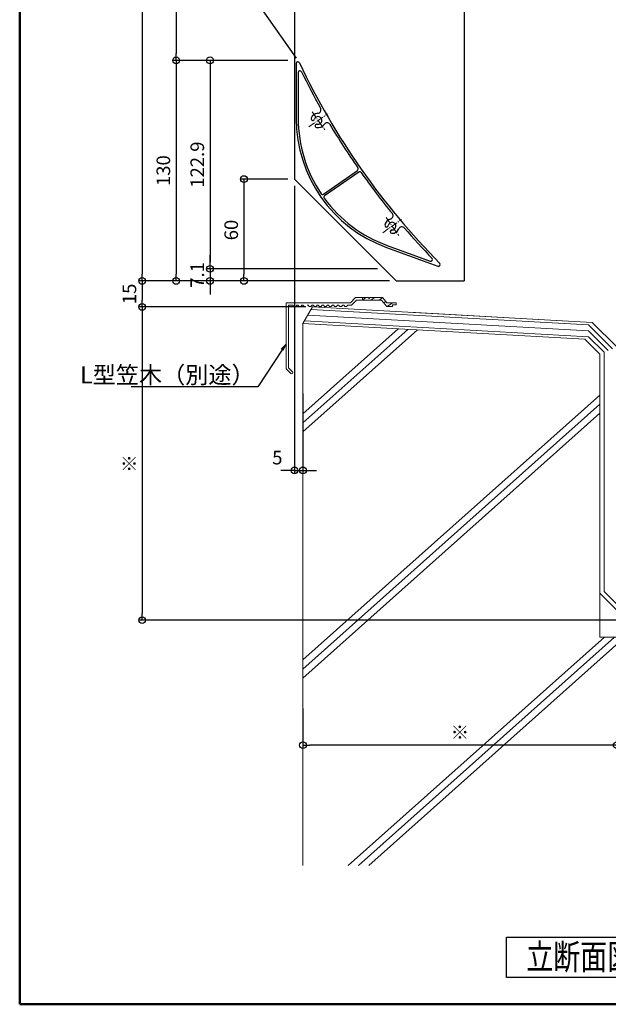
# Model space of a CAD drawing. Units: millimetres. Extents: x -14925 to -14125, y -3545 to -2991.
# Drawn here: x -14925 to -14752, y -3545 to -3255 of the extents above; entities that cross this region are included whole.
import ezdxf
from ezdxf import colors
from ezdxf.entities.mleader import LeaderData, LeaderLine
from ezdxf.math import Vec2, Vec3

# ---------------------------------------------------------------- set-up
doc = ezdxf.new("R2010")
doc.units = ezdxf.units.MM
doc.linetypes.add('KIN-CENTER3', pattern=[10, 7, -1, 1, -1])
for name, color, linetype in [('0-0_基準線', 7, 'Continuous'), ('8-0', 7, 'Continuous'), ('CYA_S', 132, 'Continuous'), ('GRE_M', 3, 'Continuous'), ('GRE_S', 81, 'Continuous'), ('PARTS_SIN', 181, 'KIN-CENTER3'), ('SUNPO', 9, 'Continuous'), ('zumenwaku', 190, 'Continuous')]:
    doc.layers.add(name, color=color, linetype=linetype)
doc.layers.add('6文字', color=2, linetype='Continuous', lineweight=20)
doc.styles.add('KIN-丸ゴシック', font='HGRSMP.TTF', dxfattribs={"width": 0.777})
doc.styles.get("Standard").update_dxf_attribs({"font": 'simplex.shx', "width": 0.7, "bigfont": 'bigfont.shx'})
doc.dimstyles.new('寸法1：2a', dxfattribs={"dimscale": 2, "dimtxt": 2, "dimasz": 1, "dimexe": 0.5, "dimexo": 1, "dimtad": 1, "dimlfac": 2, "dimzin": 9, "dimdsep": 46, "dimtxsty": 'Standard', "dimblk": 'ORIGIN', "dimcen": 1, "dimclrd": 11, "dimclre": 11, "dimclrt": 2, "dimazin": 2, "dimtfac": 1, "dimtix": 1, "dimtmove": 2, "dimatfit": 3, "dimldrblk": 'OPEN', "dimfxl": 0, "dimarcsym": 0})

# ---------------------------------------------------------------- blocks, each defined once
blk = doc.blocks.new('_Open')
at = {"color": 0, "linetype": 'ByBlock', "lineweight": -2}
for p, q in [((-1, 0.17), (0, 0)), ((-1, -0.17), (0, 0)), ((0, 0), (-1, 0))]:
    blk.add_line(p, q, dxfattribs=at)
blk = doc.blocks.new('_Origin')
at = {"color": 0, "linetype": 'ByBlock', "lineweight": -2}
blk.add_line((0, 0), (-1, 0), dxfattribs=at)
blk.add_circle((0, 0), 0.5, dxfattribs=at)
blk = doc.blocks.new('*D88')
at = {"layer": 'Defpoints', "color": 0, "transparency": 16777216}
for p in [(-14844.48, -3107.24), (-14889.37, -3332.24), (-14814.48, -3332.24)]:
    blk.add_point(p, dxfattribs=at)
at = {"layer": 'SUNPO', "color": 11, "lineweight": -2, "transparency": 16777216}
for p, q in [((-14846.48, -3107.24), (-14890.37, -3107.24)), ((-14889.37, -3109.24), (-14889.37, -3330.24)), ((-14816.48, -3332.24), (-14890.37, -3332.24))]:
    blk.add_line(p, q, dxfattribs=at)
at = {"layer": 'SUNPO', "color": 11, "lineweight": -2, "transparency": 16777216, "xscale": 2, "yscale": 2, "zscale": 2}
for p, rotation in [((-14889.37, -3107.24), 90), ((-14889.37, -3332.24), 270)]:
    blk.add_blockref('_Origin', p, dxfattribs=dict(at, rotation=rotation))
at = {"layer": 'SUNPO', "color": 2, "transparency": 16777216, "insert": (-14892.62, -3219.74), "char_height": 4, "attachment_point": 5, "rotation": 90}
blk.add_mtext('450', dxfattribs=at)
blk = doc.blocks.new('*D89')
at = {"layer": 'Defpoints', "color": 0, "transparency": 16777216}
for p in [(-14814.48, -3332.24), (-14889.37, -3339.91), (-14839.17, -3339.91)]:
    blk.add_point(p, dxfattribs=at)
at = {"layer": 'SUNPO', "color": 11, "lineweight": -2, "transparency": 16777216}
for p, q in [((-14816.48, -3332.24), (-14890.37, -3332.24)), ((-14889.37, -3334.24), (-14889.37, -3337.91)), ((-14841.17, -3339.91), (-14890.37, -3339.91))]:
    blk.add_line(p, q, dxfattribs=at)
at = {"layer": 'SUNPO', "color": 11, "lineweight": -2, "transparency": 16777216, "xscale": 2, "yscale": 2, "zscale": 2}
for p, rotation in [((-14889.37, -3332.24), 90), ((-14889.37, -3339.91), 270)]:
    blk.add_blockref('_Origin', p, dxfattribs=dict(at, rotation=rotation))
at = {"layer": 'SUNPO', "color": 2, "transparency": 16777216, "insert": (-14892.62, -3336.07), "char_height": 4, "attachment_point": 5, "rotation": 90}
blk.add_mtext('15', dxfattribs=at)
blk = doc.blocks.new('*D81')
at = {"layer": 'Defpoints', "color": 0, "transparency": 16777216}
for p in [(-14844.48, -3189.74), (-14879.37, -3267.24), (-14844.48, -3267.24)]:
    blk.add_point(p, dxfattribs=at)
at = {"layer": 'SUNPO', "color": 11, "lineweight": -2, "transparency": 16777216}
for p, q in [((-14846.48, -3189.74), (-14880.37, -3189.74)), ((-14879.37, -3191.74), (-14879.37, -3265.24)), ((-14846.48, -3267.24), (-14880.37, -3267.24))]:
    blk.add_line(p, q, dxfattribs=at)
at = {"layer": 'SUNPO', "color": 11, "lineweight": -2, "transparency": 16777216, "xscale": 2, "yscale": 2, "zscale": 2}
for p, rotation in [((-14879.37, -3189.74), 90), ((-14879.37, -3267.24), 270)]:
    blk.add_blockref('_Origin', p, dxfattribs=dict(at, rotation=rotation))
at = {"layer": 'SUNPO', "color": 2, "transparency": 16777216, "insert": (-14882.62, -3228.49), "char_height": 4, "attachment_point": 5, "rotation": 90}
blk.add_mtext('155', dxfattribs=at)
blk = doc.blocks.new('*D82')
at = {"layer": 'Defpoints', "color": 0, "transparency": 16777216}
for p in [(-14844.48, -3267.24), (-14879.37, -3332.24), (-14814.48, -3332.24)]:
    blk.add_point(p, dxfattribs=at)
at = {"layer": 'SUNPO', "color": 11, "lineweight": -2, "transparency": 16777216}
for p, q in [((-14846.48, -3267.24), (-14880.37, -3267.24)), ((-14879.37, -3269.24), (-14879.37, -3330.24)), ((-14816.48, -3332.24), (-14880.37, -3332.24))]:
    blk.add_line(p, q, dxfattribs=at)
at = {"layer": 'SUNPO', "color": 11, "lineweight": -2, "transparency": 16777216, "xscale": 2, "yscale": 2, "zscale": 2}
for p, rotation in [((-14879.37, -3267.24), 90), ((-14879.37, -3332.24), 270)]:
    blk.add_blockref('_Origin', p, dxfattribs=dict(at, rotation=rotation))
at = {"layer": 'SUNPO', "color": 2, "transparency": 16777216, "insert": (-14882.62, -3299.74), "char_height": 4, "attachment_point": 5, "rotation": 90}
blk.add_mtext('130', dxfattribs=at)
blk = doc.blocks.new('*D83')
at = {"layer": 'Defpoints', "color": 0, "transparency": 16777216}
for p in [(-14844.48, -3267.24), (-14869.37, -3328.69), (-14818.03, -3328.69)]:
    blk.add_point(p, dxfattribs=at)
at = {"layer": 'SUNPO', "color": 11, "lineweight": -2, "transparency": 16777216}
for p, q in [((-14846.48, -3267.24), (-14870.37, -3267.24)), ((-14869.37, -3269.24), (-14869.37, -3326.69)), ((-14820.03, -3328.69), (-14870.37, -3328.69))]:
    blk.add_line(p, q, dxfattribs=at)
at = {"layer": 'SUNPO', "color": 11, "lineweight": -2, "transparency": 16777216, "xscale": 2, "yscale": 2, "zscale": 2}
for p, rotation in [((-14869.37, -3267.24), 90), ((-14869.37, -3328.69), 270)]:
    blk.add_blockref('_Origin', p, dxfattribs=dict(at, rotation=rotation))
at = {"layer": 'SUNPO', "color": 2, "transparency": 16777216, "insert": (-14872.62, -3297.97), "char_height": 4, "attachment_point": 5, "rotation": 90}
blk.add_mtext('122.9', dxfattribs=at)
blk = doc.blocks.new('*D84')
at = {"layer": 'Defpoints', "color": 0, "transparency": 16777216}
for p in [(-14818.03, -3328.69), (-14869.37, -3332.24), (-14814.48, -3332.24)]:
    blk.add_point(p, dxfattribs=at)
at = {"layer": 'SUNPO', "color": 11, "lineweight": -2, "transparency": 16777216}
for p, q in [((-14869.37, -3326.69), (-14869.37, -3324.69)), ((-14820.03, -3328.69), (-14870.37, -3328.69)), ((-14869.37, -3328.69), (-14869.37, -3332.24)), ((-14816.48, -3332.24), (-14870.37, -3332.24)), ((-14869.37, -3334.24), (-14869.37, -3336.24))]:
    blk.add_line(p, q, dxfattribs=at)
at = {"layer": 'SUNPO', "color": 11, "lineweight": -2, "transparency": 16777216, "xscale": 2, "yscale": 2, "zscale": 2}
for p, rotation in [((-14869.37, -3328.69), 270), ((-14869.37, -3332.24), 90)]:
    blk.add_blockref('_Origin', p, dxfattribs=dict(at, rotation=rotation))
at = {"layer": 'SUNPO', "color": 2, "transparency": 16777216, "insert": (-14872.62, -3330.47), "char_height": 4, "attachment_point": 5, "rotation": 90}
blk.add_mtext('7.1', dxfattribs=at)
blk = doc.blocks.new('*D90')
at = {"layer": 'Defpoints', "color": 0, "transparency": 16777216}
for p in [(-14844.48, -3302.24), (-14859.37, -3332.24), (-14814.48, -3332.24)]:
    blk.add_point(p, dxfattribs=at)
at = {"layer": 'SUNPO', "color": 11, "lineweight": -2, "transparency": 16777216}
for p, q in [((-14846.48, -3302.24), (-14860.37, -3302.24)), ((-14859.37, -3304.24), (-14859.37, -3330.24)), ((-14816.48, -3332.24), (-14860.37, -3332.24))]:
    blk.add_line(p, q, dxfattribs=at)
at = {"layer": 'SUNPO', "color": 11, "lineweight": -2, "transparency": 16777216, "xscale": 2, "yscale": 2, "zscale": 2}
for p, rotation in [((-14859.37, -3302.24), 90), ((-14859.37, -3332.24), 270)]:
    blk.add_blockref('_Origin', p, dxfattribs=dict(at, rotation=rotation))
at = {"layer": 'SUNPO', "color": 2, "transparency": 16777216, "insert": (-14862.62, -3317.24), "char_height": 4, "attachment_point": 5, "rotation": 90}
blk.add_mtext('60', dxfattribs=at)
blk = doc.blocks.new('*D96')
at = {"layer": 'Defpoints', "color": 0, "transparency": 16777216}
for p in [(-14824.48, -3107.24), (-14627.62, -3432.24), (-14606.66, -3432.24)]:
    blk.add_point(p, dxfattribs=at)
at = {"layer": 'SUNPO', "color": 11, "lineweight": -2, "transparency": 16777216}
for p, q in [((-14822.48, -3107.24), (-14605.66, -3107.24)), ((-14606.66, -3109.24), (-14606.66, -3430.24)), ((-14625.62, -3432.24), (-14605.66, -3432.24))]:
    blk.add_line(p, q, dxfattribs=at)
at = {"layer": 'SUNPO', "color": 11, "lineweight": -2, "transparency": 16777216, "xscale": 2, "yscale": 2, "zscale": 2}
for p, rotation in [((-14606.66, -3107.24), 90), ((-14606.66, -3432.24), 270)]:
    blk.add_blockref('_Origin', p, dxfattribs=dict(at, rotation=rotation))
at = {"layer": 'SUNPO', "color": 2, "transparency": 16777216, "insert": (-14609.91, -3269.74), "char_height": 4, "attachment_point": 5, "rotation": 90}
blk.add_mtext('※（650）', dxfattribs=at)
blk = doc.blocks.new('*D141')
at = {"layer": 'Defpoints', "color": 0, "transparency": 16777216}
for p in [(-14839.17, -3339.91), (-14889.37, -3432.24), (-14739.48, -3432.24)]:
    blk.add_point(p, dxfattribs=at)
at = {"layer": 'SUNPO', "color": 11, "lineweight": -2, "transparency": 16777216}
for p, q in [((-14841.17, -3339.91), (-14890.37, -3339.91)), ((-14889.37, -3341.91), (-14889.37, -3430.24)), ((-14741.48, -3432.24), (-14890.37, -3432.24))]:
    blk.add_line(p, q, dxfattribs=at)
at = {"layer": 'SUNPO', "color": 11, "lineweight": -2, "transparency": 16777216, "xscale": 2, "yscale": 2, "zscale": 2}
for p, rotation in [((-14889.37, -3339.91), 90), ((-14889.37, -3432.24), 270)]:
    blk.add_blockref('_Origin', p, dxfattribs=dict(at, rotation=rotation))
at = {"layer": 'SUNPO', "color": 2, "transparency": 16777216, "insert": (-14892.62, -3386.07), "char_height": 4, "attachment_point": 5, "rotation": 90}
blk.add_mtext('※', dxfattribs=at)
blk = doc.blocks.new('*D145')
at = {"layer": 'Defpoints', "color": 0, "transparency": 16777216}
for p in [(-14749.48, -3422.24), (-14841.98, -3456.27), (-14841.98, -3469.07)]:
    blk.add_point(p, dxfattribs=at)
at = {"layer": 'SUNPO', "color": 11, "lineweight": -2, "transparency": 16777216}
for p, q in [((-14749.48, -3424.24), (-14749.48, -3470.07)), ((-14841.98, -3458.27), (-14841.98, -3470.07)), ((-14751.48, -3469.07), (-14839.98, -3469.07))]:
    blk.add_line(p, q, dxfattribs=at)
at = {"layer": 'SUNPO', "color": 11, "lineweight": -2, "transparency": 16777216, "xscale": 2, "yscale": 2, "zscale": 2, "rotation": 180}
blk.add_blockref('_Origin', (-14841.98, -3469.07), dxfattribs=at)
at = {"layer": 'SUNPO', "color": 11, "lineweight": -2, "transparency": 16777216, "xscale": 2, "yscale": 2, "zscale": 2}
blk.add_blockref('_Origin', (-14749.48, -3469.07), dxfattribs=at)
at = {"layer": 'SUNPO', "color": 2, "transparency": 16777216, "insert": (-14795.73, -3465.82), "char_height": 4, "attachment_point": 5}
blk.add_mtext('※', dxfattribs=at)
blk = doc.blocks.new('*D146')
at = {"layer": 'Defpoints', "color": 0, "transparency": 16777216}
for p in [(-14844.48, -3302.24), (-14841.98, -3363.43), (-14841.98, -3388.09)]:
    blk.add_point(p, dxfattribs=at)
at = {"layer": 'SUNPO', "color": 11, "lineweight": -2, "transparency": 16777216}
for p, q in [((-14844.48, -3304.24), (-14844.48, -3389.09)), ((-14841.98, -3365.43), (-14841.98, -3389.09)), ((-14846.48, -3388.09), (-14848.48, -3388.09)), ((-14844.48, -3388.09), (-14841.98, -3388.09)), ((-14839.98, -3388.09), (-14837.98, -3388.09))]:
    blk.add_line(p, q, dxfattribs=at)
at = {"layer": 'SUNPO', "color": 11, "lineweight": -2, "transparency": 16777216, "xscale": 2, "yscale": 2, "zscale": 2}
blk.add_blockref('_Origin', (-14844.48, -3388.09), dxfattribs=at)
at = {"layer": 'SUNPO', "color": 11, "lineweight": -2, "transparency": 16777216, "xscale": 2, "yscale": 2, "zscale": 2, "rotation": 180}
blk.add_blockref('_Origin', (-14841.98, -3388.09), dxfattribs=at)
at = {"layer": 'SUNPO', "color": 2, "transparency": 16777216, "insert": (-14849.54, -3384.84), "char_height": 4, "attachment_point": 5}
blk.add_mtext('5', dxfattribs=at)

msp = doc.modelspace()

# ---------------------------------------------------------------- linework, layer by layer
at = {"layer": '0-0_基準線', "color": 7, "linetype": 'Continuous', "lineweight": 15}
for p, q in [((-14827.9755, -3338.659), (-14826.5488, -3337.2323)), ((-14826.372, -3337.159), (-14822.7323, -3337.159)), ((-14824.4755, -3337.159), (-14824.4755, -3337.909)), ((-14824.4755, -3337.909), (-14823.4044, -3337.159)), ((-14822.4823, -3337.409), (-14822.7323, -3337.159)), ((-14822.4823, -3337.409), (-14822.2323, -3337.159)), ((-14822.2323, -3337.159), (-14818.5926, -3337.159)), ((-14821.9758, -3337.8759), (-14820.9047, -3337.1259)), ((-14819.4755, -3337.909), (-14818.4044, -3337.159)), ((-14818.4006, -3337.249), (-14817.2255, -3338.659)), ((-14846.9755, -3338.909), (-14846.9755, -3358.159)), ((-14846.7255, -3338.659), (-14827.9755, -3338.659)), ((-14846.2255, -3339.409), (-14846.2255, -3357.8484)), ((-14846.2255, -3339.409), (-14844.9755, -3339.409)), ((-14844.9755, -3339.409), (-14844.6255, -3339.759)), ((-14844.6255, -3339.759), (-14844.1255, -3339.759)), ((-14844.1255, -3339.759), (-14843.7755, -3339.409)), ((-14843.7755, -3339.409), (-14843.4755, -3339.409)), ((-14843.4755, -3339.409), (-14843.1255, -3339.759)), ((-14843.1255, -3339.759), (-14842.6255, -3339.759)), ((-14842.6255, -3339.759), (-14842.2755, -3339.409)), ((-14842.2755, -3339.409), (-14841.9755, -3339.409)), ((-14841.9755, -3339.409), (-14841.6255, -3339.759)), ((-14841.6255, -3339.759), (-14841.1255, -3339.759)), ((-14840.7755, -3339.409), (-14840.4755, -3339.409)), ((-14840.4755, -3339.409), (-14840.1255, -3339.759)), ((-14840.1255, -3339.759), (-14839.6255, -3339.759)), ((-14839.6255, -3339.759), (-14839.2755, -3339.409)), ((-14839.2755, -3339.409), (-14838.9755, -3339.409)), ((-14838.9755, -3339.409), (-14838.6255, -3339.759)), ((-14838.6255, -3339.759), (-14838.1255, -3339.759)), ((-14838.1255, -3339.759), (-14837.7755, -3339.409)), ((-14837.7755, -3339.409), (-14837.4755, -3339.409)), ((-14837.4755, -3339.409), (-14837.1255, -3339.759)), ((-14837.1255, -3339.759), (-14836.6255, -3339.759)), ((-14836.6255, -3339.759), (-14836.2755, -3339.409)), ((-14836.2755, -3339.409), (-14835.9755, -3339.409)), ((-14835.9755, -3339.409), (-14835.6255, -3339.759)), ((-14835.6255, -3339.759), (-14835.1255, -3339.759)), ((-14835.1255, -3339.759), (-14834.7755, -3339.409)), ((-14834.7755, -3339.409), (-14834.4755, -3339.409)), ((-14834.4755, -3339.409), (-14834.1255, -3339.759)), ((-14834.1255, -3339.759), (-14833.6255, -3339.759)), ((-14833.6255, -3339.759), (-14833.2755, -3339.409)), ((-14833.2755, -3339.409), (-14832.9755, -3339.409)), ((-14832.9755, -3339.409), (-14832.6255, -3339.759)), ((-14832.6255, -3339.759), (-14832.1255, -3339.759)), ((-14832.1255, -3339.759), (-14831.7755, -3339.409)), ((-14831.7755, -3339.409), (-14831.4755, -3339.409)), ((-14831.4755, -3339.409), (-14831.1255, -3339.759)), ((-14831.1255, -3339.759), (-14830.6255, -3339.759)), ((-14830.6255, -3339.759), (-14830.2755, -3339.409)), ((-14830.2755, -3339.409), (-14829.9755, -3339.409)), ((-14829.9755, -3339.409), (-14829.6255, -3339.759)), ((-14829.6255, -3339.759), (-14829.1255, -3339.759)), ((-14829.1255, -3339.759), (-14828.7755, -3339.409)), ((-14828.7755, -3339.409), (-14827.7684, -3339.409)), ((-14827.5917, -3339.3358), (-14826.1649, -3337.909)), ((-14826.1649, -3337.909), (-14818.8268, -3337.909)), ((-14818.8268, -3337.909), (-14817.3601, -3339.6691)), ((-14818.1446, -3338.7277), (-14817.5281, -3338.296)), ((-14817.2255, -3338.659), (-14814.4755, -3338.659)), ((-14817.1681, -3339.7707), (-14815.5804, -3338.659)), ((-14817.1681, -3339.759), (-14815.5755, -3339.759)), ((-14815.5755, -3339.259), (-14814.4755, -3339.259)), ((-14815.5755, -3339.259), (-14815.5755, -3339.759)), ((-14814.4755, -3338.659), (-14814.4755, -3339.259)), ((-14846.9755, -3358.159), (-14845.5854, -3359.5492)), ((-14846.2255, -3357.8484), (-14845.055, -3359.0189))]:
    msp.add_line(p, q, dxfattribs=at)
at = {"layer": '0-0_基準線', "color": 5, "linetype": 'Continuous', "lineweight": 9}
for p, q in [((-14841.9755, -3344.759), (-14839.1742, -3339.907)), ((-14839.1742, -3339.907), (-14756.6978, -3344.489)), ((-14749.4756, -3351.7112), (-14756.6978, -3344.489)), ((-14754.4756, -3424.3139), (-14741.5467, -3437.2428))]:
    msp.add_line(p, q, dxfattribs=at)
at = {"layer": '0-0_基準線', "color": 7, "linetype": 'Continuous', "lineweight": 9}
for p, q in [((-14840.5749, -3342.333), (-14757.7901, -3346.9321)), ((-14839.5944, -3340.6348), (-14757.7742, -3345.1803)), ((-14841.5553, -3344.0312), (-14757.8061, -3348.684))]:
    msp.add_line(p, q, dxfattribs=at)
at = {"layer": '0-0_基準線', "color": 9, "linetype": 'Continuous', "lineweight": 9}
for p, q in [((-14765.6196, -3343.9933), (-14810.5503, -3341.4972)), ((-14750.7256, -3352.2289), (-14757.7742, -3345.1803)), ((-14753.2256, -3353.2645), (-14757.8061, -3348.684)), ((-14751.9756, -3352.7467), (-14757.7901, -3346.9321)), ((-14753.2256, -3353.2645), (-14753.2256, -3423.7961)), ((-14753.2256, -3423.7961), (-14741.0289, -3435.9928))]:
    msp.add_line(p, q, dxfattribs=at)
at = {"layer": '0-0_基準線', "color": 7, "linetype": 'Continuous', "lineweight": 13}
for p, q in [((-14841.9755, -3344.759), (-14758.8825, -3349.3753)), ((-14841.9755, -3344.759), (-14841.9755, -3504.5794)), ((-14754.4756, -3353.7822), (-14758.8825, -3349.3753)), ((-14754.4756, -3353.7822), (-14754.4756, -3437.2428)), ((-14754.4756, -3437.2428), (-14594.1165, -3437.2428))]:
    msp.add_line(p, q, dxfattribs=at)
at = {"layer": '0-0_基準線', "color": 7, "linetype": 'Continuous', "lineweight": 15}
for centre, radius, start, end in [((-14826.372, -3337.409), 0.25, 90, 135), ((-14818.5926, -3337.409), 0.25, 39.805571, 90), ((-14846.7255, -3338.909), 0.25, 90, 180), ((-14827.7684, -3339.159), 0.25, 270, 315), ((-14817.1681, -3339.509), 0.25, 219.805571, 270), ((-14845.3202, -3359.284), 0.375, 225, 45)]:
    msp.add_arc(centre, radius, start, end, dxfattribs=at)
at = {"layer": '8-0', "linetype": 'Continuous', "lineweight": 9}
for p, q in [((-14841.9755, -3371.3919), (-14813.9124, -3346.3626)), ((-14841.9755, -3374.0718), (-14811.0886, -3346.524)), ((-14841.9755, -3376.7517), (-14808.2648, -3346.6854)), ((-14841.9755, -3443.946), (-14754.4756, -3365.9055)), ((-14841.9755, -3446.6259), (-14754.4756, -3368.5854)), ((-14841.9755, -3449.3058), (-14754.4756, -3371.2653)), ((-14828.6099, -3504.5794), (-14753.1114, -3437.2428)), ((-14825.6052, -3504.5794), (-14750.1066, -3437.2428)), ((-14822.6004, -3504.5794), (-14747.1019, -3437.2428))]:
    msp.add_line(p, q, dxfattribs=at)
at = {"layer": 'CYA_S'}
msp.add_lwpolyline([(-14781.9511, -3525.7118), (-14668.3936, -3525.7118), (-14668.3936, -3537.5967), (-14781.9511, -3537.5967)], close=True, dxfattribs=at)
at = {"layer": 'GRE_M'}
for p, q in [((-14844.4755, -3267.0664), (-14844.4755, -3273.9535)), ((-14844.4755, -3267.0664), (-14844.4755, -3273.9535)), ((-14843.9755, -3268.1953), (-14843.9755, -3284.3802)), ((-14843.3755, -3270.8264), (-14843.3755, -3284.3802)), ((-14835.9328, -3306.674), (-14825.9067, -3299.6537)), ((-14825.5625, -3300.1452), (-14835.5886, -3307.1655)), ((-14817.3901, -3322.3481), (-14802.1812, -3327.8837)), ((-14817.1849, -3321.7843), (-14804.4485, -3326.42))]:
    msp.add_line(p, q, dxfattribs=at)
for centre, radius, start, end in [((-14843.4755, -3268.1953), 0.5, 25.341915, 180), ((-14843.4755, -3268.1953), 0.5, 25.341915, 180), ((-14842.8755, -3270.8264), 0.5, 26.040658, 180), ((-14842.8755, -3270.8264), 0.5, 26.040658, 180), ((-14648.7549, -3175.9769), 214.9538, 205.341915, 224.658085), ((-14648.7549, -3175.9769), 215.5538, 206.040658, 209.259019), ((-14648.7549, -3175.9769), 215.5538, 206.040658, 209.259019), ((-14837.6806, -3281.8194), 1, 273.012587, 29.259019), ((-14837.6806, -3281.8194), 1, 273.012587, 29.259019), ((-14803.5709, -3284.3802), 40.4046, 180, 250), ((-14803.5709, -3284.3802), 39.8046, 180, 213.83373), ((-14839.0625, -3284.4401), 0.5, 162.079787, 342.079787), ((-14839.0625, -3284.4401), 0.5, 162.079787, 342.079787), ((-14837.5164, -3284.9401), 2.125, 93.012587, 162.079787), ((-14837.5164, -3284.9401), 2.125, 93.012587, 162.079787), ((-14837.5164, -3284.9401), 2.125, 93.012587, 162.079787), ((-14837.5164, -3284.9401), 2.125, 93.012587, 162.079787), ((-14837.5164, -3284.9401), 1.125, 257.920213, 162.079787), ((-14837.5164, -3284.9401), 1.125, 257.920213, 162.079787), ((-14837.8564, -3286.5291), 0.5, 77.920213, 257.920213), ((-14837.5164, -3284.9401), 2.125, 257.920213, 326.979101), ((-14837.5164, -3284.9401), 2.125, 257.920213, 326.979101), ((-14834.8961, -3286.6431), 1, 30.732668, 146.979101), ((-14648.7549, -3175.9769), 215.5538, 210.732668, 214.787846), ((-14826.1935, -3299.2441), 0.5, 305, 34.787846), ((-14825.2758, -3300.5547), 0.5, 35.212154, 125), ((-14648.7549, -3175.9769), 215.5538, 215.212154, 219.267332), ((-14836.2196, -3306.2644), 0.5, 213.83373, 305), ((-14835.3018, -3307.5751), 0.5, 125, 216.16627), ((-14803.5709, -3284.3802), 39.8046, 216.16627, 250), ((-14815.7071, -3316.087), 2.125, 103.020899, 172.079787), ((-14815.7071, -3316.087), 2.125, 103.020899, 172.079787), ((-14816.4111, -3313.0424), 1, 283.020899, 39.267332), ((-14817.3166, -3315.8631), 0.5, 172.079787, 352.079787), ((-14815.7071, -3316.087), 1.125, 267.920213, 172.079787), ((-14815.7071, -3316.087), 1.125, 267.920213, 172.079787), ((-14815.7071, -3316.087), 2.125, 267.920213, 336.987413), ((-14815.7071, -3316.087), 2.125, 267.920213, 336.987413), ((-14812.8308, -3317.3087), 1, 40.740981, 156.987413), ((-14648.7549, -3175.9769), 215.5538, 220.740981, 223.959342), ((-14815.766, -3317.7109), 0.5, 87.920213, 267.920213), ((-14804.2775, -3325.9502), 0.5, 250, 43.959342), ((-14802.0102, -3327.4139), 0.5, 250, 44.658085)]:
    msp.add_arc(centre, radius, start, end, dxfattribs=at)
at = {"layer": 'GRE_S'}
for p, q in [((-14844.4755, -3107.243), (-14844.4755, -3302.2429)), ((-14794.4756, -3137.243), (-14794.4756, -3332.2429)), ((-14814.4755, -3332.2429), (-14844.4755, -3302.2429)), ((-14814.4755, -3332.2429), (-14794.4756, -3332.2429))]:
    msp.add_line(p, q, dxfattribs=at)
at = {"layer": 'PARTS_SIN', "lineweight": 9, "ltscale": 0.3}
for p, q in [((-14840.281, -3286.8759), (-14834.7517, -3283.0043)), ((-14839.3112, -3282.3768), (-14835.5805, -3287.7047)), ((-14817.5019, -3313.5237), (-14813.7712, -3318.8516)), ((-14818.4717, -3318.0228), (-14812.9424, -3314.1512))]:
    msp.add_line(p, q, dxfattribs=at)
at = {"layer": 'SUNPO', "color": 11}
msp.add_line((-14870.6661, -3228.4861), (-14843.9755, -3266.6042), dxfattribs=at)
at = {"layer": 'zumenwaku', "linetype": 'Continuous', "lineweight": 50}
msp.add_lwpolyline([(-14925.4842, -3545.4528), (-14125.485, -3545.4528), (-14125.485, -2991.4533), (-14925.4842, -2991.4533)], close=True, dxfattribs=at)

# ---------------------------------------------------------------- texts
at = {"layer": 'CYA_S', "style": 'KIN-丸ゴシック', "width": 0.777}
msp.add_text('立断面図 (屋上床付けタイプ)', height=7.5, dxfattribs=at).set_placement((-14776.1582, -3535.187))

# ---------------------------------------------------------------- dimensions: what is measured, and where the dimension line sits
at = {"layer": 'SUNPO'}
for base, p1, p2, picture, middle in [((-14889.3658, -3332.2429), (-14844.4755, -3107.243), (-14814.4755, -3332.2429), '*D88', (-14889.3658, -3219.743)), ((-14879.3658, -3332.2429), (-14844.4755, -3267.2429), (-14814.4755, -3332.2429), '*D82', (-14879.3658, -3299.7429)), ((-14869.3658, -3328.6929), (-14844.4755, -3267.2429), (-14818.0255, -3328.6929), '*D83', (-14869.3658, -3297.9679))]:
    dim = msp.add_linear_dim(base=base, p1=p1, p2=p2, angle=90, dimstyle='寸法1：2a', override={"dimtmove": 0, "dimfxl": 0.5}, dxfattribs=at)
    dim.commit()
    dim.dimension.update_dxf_attribs({"geometry": picture, "text_midpoint": middle, "dimtype": 160})
dim = msp.add_linear_dim(base=(-14606.6576, -3432.2428), p1=(-14824.4755, -3107.243), p2=(-14627.6183, -3432.2428), angle=90, text='※（<>）', dimstyle='寸法1：2a', override={"dimdec": 1, "dimtmove": 0, "dimfxl": 0.5}, dxfattribs=at)
dim.commit()
dim.dimension.update_dxf_attribs({"geometry": '*D96', "text_midpoint": (-14606.6576, -3269.7429), "dimtype": 160})
for base, p1, p2, override, picture, middle in [((-14879.3658, -3267.2429), (-14844.4755, -3189.743), (-14844.4755, -3267.2429), {"dimfxl": 0.5}, '*D81', (-14882.6158, -3228.493)), ((-14859.3658, -3332.2429), (-14844.4755, -3302.2429), (-14814.4755, -3332.2429), {"dimtmove": 0, "dimfxl": 0.5}, '*D90', (-14862.6158, -3317.2429)), ((-14869.3658, -3332.2429), (-14818.0255, -3328.6929), (-14814.4755, -3332.2429), {"dimfxl": 0.5}, '*D84', (-14872.6158, -3330.4679)), ((-14889.3658, -3339.907), (-14814.4755, -3332.2429), (-14839.1742, -3339.907), {"dimdec": 0, "dimfxl": 0.5}, '*D89', (-14892.6158, -3336.0749))]:
    dim = msp.add_linear_dim(base=base, p1=p1, p2=p2, angle=90, dimstyle='寸法1：2a', override=override, dxfattribs=at)
    dim.commit()
    dim.dimension.update_dxf_attribs({"geometry": picture, "text_midpoint": middle})
dim = msp.add_linear_dim(base=(-14841.9755, -3388.0933), p1=(-14844.4755, -3302.2429), p2=(-14841.9755, -3363.4345), dimstyle='寸法1：2a', override={"dimfxl": 0.5}, dxfattribs=at)
dim.commit()
dim.dimension.update_dxf_attribs({"geometry": '*D146', "text_midpoint": (-14849.5424, -3384.8433), "dimtype": 160})
dim = msp.add_linear_dim(base=(-14889.3658, -3432.2428), p1=(-14839.1742, -3339.907), p2=(-14739.4756, -3432.2428), angle=90, text='※', dimstyle='寸法1：2a', override={"dimfxl": 0.5}, dxfattribs=at)
dim.commit()
dim.dimension.update_dxf_attribs({"geometry": '*D141', "text_midpoint": (-14892.6158, -3386.0749)})
dim = msp.add_linear_dim(base=(-14841.9755, -3469.0738), p1=(-14749.4756, -3422.2428), p2=(-14841.9755, -3456.2679), text='※', dimstyle='寸法1：2a', override={"dimfxl": 0.5}, dxfattribs=at)
dim.commit()
dim.dimension.update_dxf_attribs({"geometry": '*D145', "text_midpoint": (-14795.7256, -3465.8238)})

# ---------------------------------------------------------------- leaders
at = {"layer": '6文字'}
ml = msp.add_multileader_mtext('Standard', dxfattribs=at)
ml.set_content('L型笠木（別途）', color=256)
ml.set_leader_properties(color=11)
ml.set_arrow_properties(name='OPEN')
ml.build(insert=Vec2(0, 0))
ml.multileader.update_dxf_attribs({"text_left_attachment_type": 6, "text_right_attachment_type": 6, "dogleg_length": 0.36, "arrow_head_size": 2, "scale": 2})
ctx = ml.context
ctx.base_point, ctx.scale, ctx.char_height, ctx.arrow_head_size, ctx.landing_gap_size, ctx.plane_origin = Vec3(-14885.832, -3363.4457), 2, 5, 2, 0.18, Vec3(-14834.7713, -3369.5588)
ctx.left_attachment, ctx.right_attachment, ctx.text_align_type = 6, 6, 2
notes = []
notes.append((ctx, [(1, (1, 1, 0), (-14855.3187, -3363.4457), (-1, 0), 0.72, [(0, [(-14846.9755, -3350.8456)], 0, [])])]))
ctx.mtext.insert, ctx.mtext.alignment, ctx.mtext.flow_direction = Vec3(-14856.2187, -3357.4457), 3, 5
for ctx, leaders in notes:
    for number, flags, end, landing, length, lines in leaders:
        leader = LeaderData()
        leader.index, (leader.has_last_leader_line, leader.has_dogleg_vector, leader.attachment_direction) = number, flags
        leader.last_leader_point, leader.dogleg_vector, leader.dogleg_length = Vec3(end), Vec3(landing), length
        for number, points, colour, breaks in lines:
            line = LeaderLine()
            line.index, line.vertices, line.color, line.breaks = number, Vec3.list(points), colors.encode_raw_color(colour), breaks
            leader.lines.append(line)
        ctx.leaders.append(leader)

doc.saveas('drawing.dxf')
